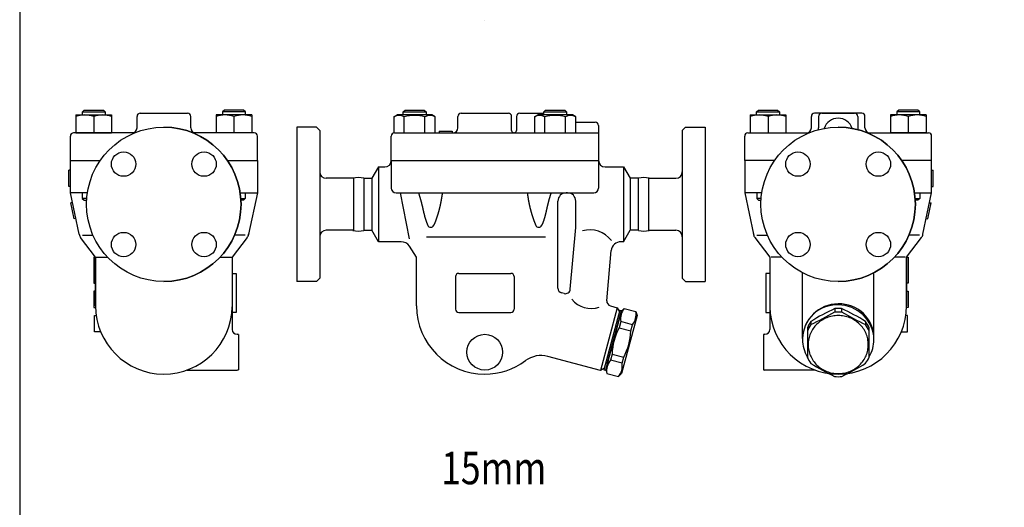
# Model space of a CAD drawing. Extents: x 90 to 2045, y 35 to 1410.
# Drawn here: x 90 to 696, y 722 to 1023 of the extents above; entities that cross this region are included whole.
import ezdxf
from ezdxf.enums import TextEntityAlignment as Align

# ---------------------------------------------------------------- set-up
doc = ezdxf.new("R2010")
doc.units = 0
doc.header["$LTSCALE"] = 20
doc.layers.get('0').update_dxf_attribs({"linetype": 'CONTINUOUS'})
doc.styles.get("Standard").update_dxf_attribs({"font": 'simplex', "width": 0.8, "bigfont": 'extfont'})

msp = doc.modelspace()

# ---------------------------------------------------------------- linework, layer by layer
for p, q in [((376.03, 1022.1), (376.03, 1022.1)), ((124.53, 963.97), (124.53, 952.97)), ((124.53, 963.97), (146.53, 963.97)), ((128.53, 965.88), (129.61, 966.97)), ((128.53, 965.88), (142.53, 965.88)), ((128.53, 963.97), (128.53, 965.88)), ((129.61, 966.97), (141.45, 966.97)), ((135.53, 962.97), (135.53, 952.97)), ((141.45, 966.97), (142.53, 965.88)), ((142.53, 965.88), (142.53, 963.97)), ((146.53, 963.97), (146.53, 952.97)), ((162.16, 955.97), (162.16, 962.97)), ((164.16, 964.97), (193.16, 964.97)), ((195.16, 955.97), (195.16, 962.97)), ((210.79, 963.97), (210.79, 952.97)), ((232.79, 963.97), (210.79, 963.97)), ((215.88, 966.97), (214.79, 965.88)), ((228.79, 965.88), (214.79, 965.88)), ((214.79, 965.88), (214.79, 963.97)), ((227.71, 966.97), (215.88, 966.97)), ((221.79, 962.97), (221.79, 952.97)), ((228.79, 965.88), (227.71, 966.97)), ((228.79, 963.97), (228.79, 965.88)), ((232.79, 963.97), (232.79, 952.97)), ((320.19, 962.8), (322.22, 963.97)), ((343.57, 963.97), (322.22, 963.97)), ((325.89, 965.88), (326.98, 966.97)), ((325.89, 965.88), (339.89, 965.88)), ((325.89, 963.97), (325.89, 965.88)), ((326.98, 966.97), (338.81, 966.97)), ((338.81, 966.97), (339.89, 965.88)), ((339.89, 965.88), (339.89, 963.97)), ((345.59, 962.8), (343.57, 963.97)), ((359.53, 955.97), (359.53, 962.97)), ((361.53, 964.97), (390.53, 964.97)), ((392.53, 954.47), (392.53, 962.97)), ((395.53, 962.97), (395.53, 954.47)), ((397.53, 964.97), (412.32, 964.97)), ((406.61, 962.8), (408.64, 963.97)), ((429.99, 963.97), (408.64, 963.97)), ((412.32, 965.88), (413.4, 966.97)), ((412.32, 965.88), (426.32, 965.88)), ((412.32, 963.97), (412.32, 965.88)), ((413.4, 966.97), (425.23, 966.97)), ((425.23, 966.97), (426.32, 965.88)), ((426.32, 965.88), (426.32, 963.97)), ((432.02, 962.8), (429.99, 963.97)), ((539.25, 963.97), (539.25, 952.97)), ((539.25, 963.97), (561.25, 963.97)), ((543.25, 965.88), (544.33, 966.97)), ((543.25, 965.88), (557.25, 965.88)), ((543.25, 963.97), (543.25, 965.88)), ((544.33, 966.97), (556.17, 966.97)), ((550.25, 962.97), (550.25, 952.97)), ((556.17, 966.97), (557.25, 965.88)), ((557.25, 965.88), (557.25, 963.97)), ((561.25, 963.97), (561.25, 952.97)), ((576.88, 955.97), (576.88, 962.97)), ((607.88, 964.97), (578.88, 964.97)), ((581.38, 962.97), (581.38, 955.97)), ((583.38, 964.97), (603.38, 964.97)), ((605.38, 962.97), (605.38, 955.97)), ((609.88, 955.97), (609.88, 962.97)), ((625.52, 963.97), (625.52, 952.97)), ((647.52, 963.97), (625.52, 963.97)), ((630.6, 966.97), (629.52, 965.88)), ((643.52, 965.88), (629.52, 965.88)), ((629.52, 965.88), (629.52, 963.97)), ((642.43, 966.97), (630.6, 966.97)), ((636.52, 962.97), (636.52, 952.97)), ((643.52, 965.88), (642.43, 966.97)), ((643.52, 963.97), (643.52, 965.88)), ((647.52, 963.97), (647.52, 952.97)), ((320.19, 962.8), (320.19, 952.97)), ((326.54, 952.97), (326.54, 962.8)), ((339.24, 952.97), (339.24, 962.8)), ((345.59, 952.97), (345.59, 962.8)), ((406.61, 962.8), (406.62, 952.97)), ((412.97, 952.97), (412.97, 962.8)), ((425.67, 952.97), (425.67, 962.8)), ((432.02, 952.97), (432.02, 962.8)), ((432.02, 959.47), (444.03, 959.47)), ((446.03, 957.47), (446.03, 935.97)), ((121.16, 935.97), (121.16, 950.97)), ((160.74, 952.97), (123.16, 952.97)), ((124.53, 952.97), (146.53, 952.97)), ((234.16, 952.97), (196.54, 952.97)), ((232.79, 952.97), (210.79, 952.97)), ((236.16, 935.97), (236.16, 950.97)), ((272.53, 956.47), (260.53, 956.47)), ((260.53, 956.47), (260.53, 861.47)), ((274.53, 954.47), (272.53, 956.47)), ((274.53, 954.47), (274.53, 863.47)), ((318.53, 935.97), (318.53, 950.97)), ((320.53, 952.97), (446.03, 952.97)), ((348.05, 953.97), (356.05, 953.97)), ((348.05, 953.97), (348.05, 952.97)), ((356.05, 953.97), (356.05, 952.97)), ((497.53, 954.47), (499.53, 956.47)), ((497.53, 954.47), (497.53, 863.47)), ((499.53, 956.47), (511.53, 956.47)), ((511.53, 956.47), (511.53, 861.47)), ((535.88, 935.97), (535.88, 950.97)), ((537.88, 952.97), (575.49, 952.97)), ((539.25, 952.97), (561.25, 952.97)), ((611.28, 952.97), (648.88, 952.97)), ((647.52, 952.97), (625.52, 952.97)), ((650.88, 935.97), (650.88, 950.97)), ((121.16, 915.97), (121.16, 935.97)), ((121.16, 935.97), (139.56, 935.97)), ((121.16, 935.97), (139.56, 935.97)), ((217.72, 935.97), (234.85, 935.97)), ((217.72, 935.97), (236.16, 935.97)), ((236.16, 935.97), (236.16, 915.97)), ((318.53, 935.97), (446.03, 935.97)), ((318.53, 935.97), (318.53, 918.97)), ((318.53, 935.97), (445.76, 935.97)), ((446.03, 935.97), (446.03, 918.97)), ((535.88, 935.97), (535.88, 915.97)), ((554.3, 935.97), (535.88, 935.97)), ((554.3, 935.97), (537.19, 935.97)), ((650.88, 935.97), (632.46, 935.97)), ((650.88, 935.97), (632.46, 935.97)), ((650.88, 915.97), (650.88, 935.97)), ((120.16, 919.97), (120.16, 929.97)), ((121.16, 929.97), (120.16, 929.97)), ((310.61, 931.97), (306.57, 924.97)), ((310.61, 931.97), (314.53, 931.97)), ((310.61, 931.97), (310.61, 885.97)), ((450.03, 931.97), (461.45, 931.97)), ((461.45, 931.97), (465.49, 924.97)), ((461.45, 931.97), (461.45, 885.97)), ((650.88, 929.97), (651.88, 929.97)), ((651.88, 919.97), (651.88, 929.97)), ((295.36, 924.97), (278.53, 924.97)), ((295.36, 924.97), (295.36, 892.97)), ((301.57, 924.97), (306.57, 924.97)), ((301.57, 924.97), (301.57, 892.97)), ((306.57, 924.97), (306.57, 892.97)), ((470.49, 924.97), (465.49, 924.97)), ((465.49, 924.97), (465.49, 892.97)), ((470.49, 892.97), (470.49, 924.97)), ((476.69, 924.97), (493.53, 924.97)), ((476.69, 924.97), (476.69, 892.97)), ((121.16, 919.97), (120.16, 919.97)), ((126.54, 890.52), (121.16, 915.97)), ((131.66, 915.97), (121.16, 915.97)), ((128.49, 915.97), (128.49, 912.55)), ((225.62, 915.97), (236.16, 915.97)), ((228.76, 915.97), (228.76, 912.55)), ((236.16, 915.97), (230.78, 890.52)), ((321.53, 915.97), (443.03, 915.97)), ((324.03, 915.97), (329.58, 887.8)), ((426.97, 915.97), (426.04, 915.97)), ((535.88, 915.97), (541.27, 890.52)), ((546.4, 915.97), (535.88, 915.97)), ((543.28, 915.97), (543.28, 912.55)), ((640.36, 915.97), (650.88, 915.97)), ((643.55, 915.97), (643.55, 912.55)), ((645.5, 890.52), (650.88, 915.97)), ((650.88, 919.97), (651.88, 919.97)), ((122.43, 909.97), (121.45, 909.79)), ((123.52, 900), (121.45, 909.79)), ((131.28, 912.55), (128.49, 912.55)), ((128.49, 912.55), (129.58, 911.47)), ((129.58, 911.47), (131.21, 911.47)), ((226.01, 912.55), (228.76, 912.55)), ((227.68, 911.47), (226.07, 911.47)), ((228.76, 912.55), (227.68, 911.47)), ((421.03, 857.41), (421.04, 910.97)), ((431.97, 894.7), (431.97, 910.97)), ((546.02, 912.55), (543.28, 912.55)), ((543.28, 912.55), (544.37, 911.47)), ((544.37, 911.47), (545.95, 911.47)), ((640.75, 912.55), (643.55, 912.55)), ((642.47, 911.47), (640.82, 911.47)), ((643.55, 912.55), (642.47, 911.47)), ((648.53, 900), (650.6, 909.79)), ((649.61, 909.97), (650.6, 909.79)), ((124.5, 900.18), (123.52, 900)), ((647.54, 900.18), (648.53, 900)), ((230.63, 890.24), (230.55, 889.99)), ((230.7, 890.48), (230.63, 890.24)), ((230.77, 890.73), (230.7, 890.48)), ((230.84, 890.97), (230.77, 890.73)), ((230.89, 891.22), (230.84, 890.97)), ((230.89, 891.22), (230.89, 891.22)), ((295.36, 892.97), (278.53, 892.97)), ((301.57, 892.97), (306.57, 892.97)), ((310.61, 885.97), (306.57, 892.97)), ((428.65, 856.72), (431.97, 894.7)), ((461.45, 885.97), (465.49, 892.97)), ((470.49, 892.97), (465.49, 892.97)), ((476.69, 892.97), (493.53, 892.97)), ((541.15, 891.22), (541.15, 891.22)), ((541.15, 891.22), (541.21, 890.97)), ((541.21, 890.97), (541.27, 890.73)), ((541.27, 890.73), (541.34, 890.48)), ((541.34, 890.48), (541.41, 890.24)), ((541.41, 890.24), (541.5, 889.99)), ((136.66, 876.47), (127.46, 888.52)), ((128.72, 889.97), (135.11, 889.97)), ((229.86, 888.52), (220.66, 876.47)), ((228.6, 889.97), (222.17, 889.97)), ((230.46, 889.75), (230.37, 889.52)), ((230.55, 889.99), (230.46, 889.75)), ((324.65, 885.97), (310.61, 885.97)), ((340.29, 888.99), (413.41, 888.99)), ((461.45, 885.97), (459.79, 885.97)), ((541.5, 889.99), (541.58, 889.75)), ((541.58, 889.75), (541.68, 889.52)), ((542.18, 888.52), (551.38, 876.47)), ((543.44, 889.97), (549.85, 889.97)), ((635.38, 876.47), (644.58, 888.52)), ((643.33, 889.97), (636.92, 889.97)), ((334.03, 876.47), (329.7, 883.21)), ((451.12, 849.62), (453.82, 880.49)), ((135.66, 876.47), (135.66, 860.47)), ((136.66, 876.47), (135.66, 876.47)), ((136.66, 876.47), (136.66, 846.46)), ((136.66, 846.46), (136.66, 876.47)), ((136.66, 876.47), (144, 876.47)), ((213.28, 876.47), (220.66, 876.47)), ((220.66, 876.47), (220.66, 846.46)), ((334.03, 846.47), (334.03, 876.47)), ((551.38, 876.47), (551.38, 846.46)), ((558.74, 876.47), (552.15, 876.47)), ((634.61, 876.47), (628.02, 876.47)), ((635.38, 876.47), (635.38, 846.46)), ((635.38, 846.46), (635.38, 876.47)), ((635.38, 876.47), (636.38, 876.47)), ((636.38, 876.47), (636.38, 860.47)), ((220.66, 866.47), (223.16, 866.47)), ((223.16, 866.47), (223.16, 842.47)), ((360.03, 866.47), (392.03, 866.47)), ((548.88, 866.47), (548.88, 842.47)), ((551.38, 866.47), (548.88, 866.47)), ((571.43, 826.44), (571.43, 866.84)), ((615.41, 826.44), (615.41, 866.88)), ((135.66, 860.47), (136.66, 860.47)), ((272.53, 861.47), (260.53, 861.47)), ((274.53, 863.47), (272.53, 861.47)), ((358.03, 864.47), (358.03, 844.47)), ((394.03, 864.47), (394.03, 844.47)), ((497.53, 863.47), (499.53, 861.47)), ((499.53, 861.47), (511.53, 861.47)), ((636.38, 860.47), (635.38, 860.47)), ((135.66, 855.47), (135.66, 845.47)), ((136.66, 855.47), (135.66, 855.47)), ((424.88, 854.08), (423.25, 854.52)), ((635.38, 855.47), (636.38, 855.47)), ((636.38, 855.47), (636.38, 845.47)), ((135.66, 845.47), (136.67, 845.47)), ((220.66, 846.46), (220.66, 831.97)), ((223.16, 842.47), (220.66, 842.47)), ((360.03, 842.47), (392.03, 842.47)), ((457.51, 845.34), (447.16, 806.7)), ((459.18, 843.85), (449.35, 807.15)), ((460.15, 843.6), (450.32, 806.89)), ((453.33, 846.46), (457.51, 845.34)), ((457.51, 845.34), (458.93, 842.89)), ((459.12, 839.73), (460.02, 843.11)), ((459.18, 843.85), (460.15, 843.6)), ((460.02, 843.11), (461.86, 844.95)), ((461.86, 844.95), (469.01, 843.03)), ((469.01, 843.03), (469.68, 840.52)), ((548.88, 842.47), (551.38, 842.47)), ((551.38, 846.46), (551.38, 831.97)), ((591.35, 844.76), (591.35, 842.81)), ((591.35, 844.76), (591.35, 842.81)), ((595.48, 844.76), (595.48, 842.81)), ((636.38, 845.47), (635.37, 845.47)), ((136.08, 830.47), (136.08, 840.47)), ((136.08, 840.47), (137.08, 840.47)), ((451.35, 810.75), (459.12, 839.73)), ((459.67, 836.77), (458.65, 832.96)), ((466.82, 834.86), (459.67, 836.77)), ((469.68, 840.52), (460.1, 804.78)), ((576.57, 836.86), (576.57, 834.92)), ((610.27, 836.86), (610.27, 834.92)), ((635.97, 840.47), (634.97, 840.47)), ((635.97, 830.47), (635.97, 840.47)), ((139.83, 830.47), (136.08, 830.47)), ((458.65, 832.96), (465.8, 831.05)), ((465.8, 831.05), (466.82, 834.86)), ((574.42, 832.88), (574.42, 814.82)), ((612.42, 814.82), (612.42, 832.88)), ((632.21, 830.47), (635.97, 830.47)), ((223.66, 828.97), (223.66, 828.97)), ((224.66, 828.79), (224.66, 807.14)), ((547.38, 828.79), (547.38, 807.14)), ((548.38, 828.97), (548.38, 828.97)), ((447.16, 806.7), (414.78, 815.38)), ((454.33, 816.85), (453.31, 813.04)), ((460.46, 811.12), (453.31, 813.04)), ((454.33, 816.85), (461.48, 814.93)), ((460.46, 811.12), (461.48, 814.93)), ((192.94, 806.97), (223.66, 806.97)), ((449.61, 808.11), (447.16, 806.7)), ((449.35, 807.15), (450.32, 806.89)), ((451.35, 810.75), (450.44, 807.37)), ((450.44, 807.37), (451.12, 804.86)), ((579.11, 806.97), (548.38, 806.97)), ((451.12, 804.86), (458.27, 802.95)), ((458.27, 802.95), (460.1, 804.78))]:
    msp.add_line(p, q)
msp.add_lwpolyline([(90, 35), (2045, 35), (2045, 1410), (90, 1410)], close=True)
for points in [[(335.29, 915.97, 0), (335.35, 915.77, 0), (335.42, 915.58, 0), (335.48, 915.39, 0), (335.54, 915.2, 0), (335.6, 915.01, 0), (335.65, 914.83, 0), (335.71, 914.64, 0), (335.77, 914.46, 0), (335.83, 914.28, 0), (335.88, 914.1, 0), (335.94, 913.92, 0), (335.99, 913.75, 0), (336.04, 913.57, 0), (336.1, 913.39, 0), (336.15, 913.22, 0), (336.2, 913.05, 0), (336.25, 912.88, 0), (336.3, 912.71, 0), (336.35, 912.54, 0), (336.39, 912.38, 0), (336.44, 912.21, 0), (336.49, 912.05, 0), (336.53, 911.88, 0), (336.58, 911.72, 0), (336.62, 911.56, 0), (336.67, 911.4, 0), (336.71, 911.25, 0), (336.75, 911.09, 0), (336.79, 910.93, 0), (336.83, 910.78, 0), (336.87, 910.63, 0), (336.91, 910.48, 0), (336.95, 910.33, 0), (336.99, 910.18, 0), (337.03, 910.03, 0), (337.07, 909.88, 0), (337.11, 909.73, 0), (337.14, 909.59, 0), (337.18, 909.44, 0), (337.21, 909.3, 0), (337.25, 909.16, 0), (337.29, 909.02, 0), (337.32, 908.88, 0), (337.35, 908.74, 0), (337.39, 908.6, 0), (337.42, 908.46, 0), (337.45, 908.33, 0), (337.49, 908.19, 0), (337.52, 908.06, 0), (337.55, 907.92, 0), (337.58, 907.79, 0), (337.61, 907.66, 0), (337.64, 907.53, 0), (337.67, 907.4, 0), (337.7, 907.27, 0), (337.73, 907.14, 0), (337.76, 907.01, 0), (337.79, 906.88, 0), (337.82, 906.76, 0), (337.85, 906.63, 0), (337.88, 906.51, 0), (337.9, 906.38, 0), (337.93, 906.26, 0), (337.96, 906.14, 0), (337.99, 906.02, 0), (338.01, 905.89, 0), (338.04, 905.77, 0), (338.07, 905.65, 0), (338.09, 905.54, 0), (338.12, 905.42, 0), (338.15, 905.3, 0), (338.17, 905.18, 0), (338.2, 905.07, 0), (338.22, 904.95, 0), (338.25, 904.84, 0), (338.27, 904.72, 0), (338.3, 904.61, 0), (338.33, 904.49, 0), (338.35, 904.38, 0), (338.38, 904.27, 0), (338.4, 904.15, 0), (338.43, 904.04, 0), (338.45, 903.93, 0), (338.48, 903.82, 0), (338.5, 903.71, 0), (338.53, 903.6, 0), (338.56, 903.49, 0), (338.58, 903.38, 0), (338.61, 903.27, 0), (338.63, 903.16, 0), (338.66, 903.05, 0), (338.68, 902.95, 0), (338.71, 902.84, 0), (338.74, 902.73, 0), (338.76, 902.62, 0), (338.79, 902.52, 0), (338.82, 902.41, 0), (338.84, 902.31, 0), (338.87, 902.2, 0), (338.9, 902.1, 0), (338.92, 901.99, 0), (338.95, 901.88, 0), (338.98, 901.78, 0), (339.01, 901.67, 0), (339.04, 901.57, 0), (339.06, 901.47, 0), (339.09, 901.36, 0), (339.12, 901.26, 0), (339.15, 901.15, 0), (339.18, 901.05, 0), (339.21, 900.95, 0), (339.24, 900.84, 0), (339.27, 900.74, 0), (339.3, 900.63, 0), (339.33, 900.53, 0), (339.36, 900.43, 0), (339.39, 900.33, 0), (339.43, 900.22, 0), (339.46, 900.12, 0), (339.49, 900.02, 0), (339.52, 899.91, 0), (339.56, 899.81, 0), (339.59, 899.71, 0), (339.62, 899.6, 0), (339.66, 899.5, 0), (339.69, 899.4, 0), (339.73, 899.3, 0), (339.76, 899.19, 0), (339.8, 899.09, 0), (339.83, 898.99, 0), (339.87, 898.89, 0), (339.91, 898.78, 0), (339.94, 898.68, 0), (339.98, 898.58, 0), (340.01, 898.48, 0), (340.05, 898.38, 0), (340.09, 898.27, 0), (340.13, 898.17, 0), (340.17, 898.07, 0), (340.2, 897.97, 0), (340.24, 897.87, 0), (340.28, 897.76, 0), (340.32, 897.66, 0), (340.36, 897.56, 0), (340.4, 897.46, 0), (340.44, 897.36, 0), (340.48, 897.26, 0), (340.52, 897.16, 0), (340.56, 897.05, 0), (340.6, 896.95, 0), (340.64, 896.85, 0), (340.68, 896.75, 0), (340.72, 896.65, 0), (340.76, 896.55, 0), (340.81, 896.45, 0), (340.85, 896.35, 0), (340.89, 896.25, 0), (340.93, 896.15, 0), (340.97, 896.04, 0)], [(349.89, 915.97, 0), (349.86, 915.78, 0), (349.84, 915.59, 0), (349.81, 915.4, 0), (349.78, 915.22, 0), (349.76, 915.03, 0), (349.73, 914.85, 0), (349.7, 914.67, 0), (349.67, 914.49, 0), (349.65, 914.31, 0), (349.62, 914.13, 0), (349.59, 913.96, 0), (349.56, 913.78, 0), (349.54, 913.61, 0), (349.51, 913.43, 0), (349.48, 913.26, 0), (349.45, 913.09, 0), (349.43, 912.93, 0), (349.4, 912.76, 0), (349.37, 912.59, 0), (349.34, 912.43, 0), (349.31, 912.26, 0), (349.29, 912.1, 0), (349.26, 911.94, 0), (349.23, 911.78, 0), (349.2, 911.62, 0), (349.18, 911.47, 0), (349.15, 911.31, 0), (349.12, 911.15, 0), (349.09, 911, 0), (349.06, 910.85, 0), (349.03, 910.69, 0), (349, 910.54, 0), (348.98, 910.39, 0), (348.95, 910.24, 0), (348.92, 910.1, 0), (348.89, 909.95, 0), (348.86, 909.8, 0), (348.83, 909.66, 0), (348.8, 909.51, 0), (348.77, 909.37, 0), (348.74, 909.23, 0), (348.71, 909.09, 0), (348.69, 908.95, 0), (348.66, 908.81, 0), (348.63, 908.67, 0), (348.6, 908.53, 0), (348.57, 908.39, 0), (348.54, 908.26, 0), (348.51, 908.12, 0), (348.48, 907.99, 0), (348.45, 907.86, 0), (348.42, 907.73, 0), (348.39, 907.59, 0), (348.36, 907.46, 0), (348.33, 907.33, 0), (348.3, 907.2, 0), (348.27, 907.08, 0), (348.24, 906.95, 0), (348.21, 906.82, 0), (348.18, 906.7, 0), (348.15, 906.57, 0), (348.12, 906.45, 0), (348.08, 906.32, 0), (348.05, 906.2, 0), (348.02, 906.08, 0), (347.99, 905.95, 0), (347.96, 905.83, 0), (347.93, 905.71, 0), (347.9, 905.59, 0), (347.87, 905.47, 0), (347.83, 905.35, 0), (347.8, 905.24, 0), (347.77, 905.12, 0), (347.74, 905, 0), (347.71, 904.88, 0), (347.68, 904.77, 0), (347.64, 904.65, 0), (347.61, 904.54, 0), (347.58, 904.42, 0), (347.55, 904.31, 0), (347.52, 904.2, 0), (347.48, 904.08, 0), (347.45, 903.97, 0), (347.42, 903.86, 0), (347.39, 903.75, 0), (347.35, 903.64, 0), (347.32, 903.52, 0), (347.29, 903.41, 0), (347.25, 903.3, 0), (347.22, 903.2, 0), (347.19, 903.09, 0), (347.16, 902.98, 0), (347.12, 902.87, 0), (347.09, 902.76, 0), (347.06, 902.65, 0), (347.02, 902.54, 0), (346.99, 902.44, 0), (346.95, 902.33, 0), (346.92, 902.22, 0), (346.89, 902.12, 0), (346.85, 902.01, 0), (346.82, 901.9, 0), (346.78, 901.8, 0), (346.75, 901.69, 0), (346.71, 901.59, 0), (346.68, 901.48, 0), (346.64, 901.38, 0), (346.61, 901.27, 0), (346.57, 901.17, 0), (346.54, 901.06, 0), (346.5, 900.96, 0), (346.47, 900.85, 0), (346.44, 900.75, 0), (346.4, 900.64, 0), (346.36, 900.54, 0), (346.33, 900.44, 0), (346.29, 900.33, 0), (346.26, 900.23, 0), (346.22, 900.13, 0), (346.18, 900.02, 0), (346.15, 899.92, 0), (346.11, 899.82, 0), (346.07, 899.71, 0), (346.04, 899.61, 0), (346, 899.5, 0), (345.96, 899.4, 0), (345.93, 899.3, 0), (345.89, 899.2, 0), (345.85, 899.09, 0), (345.81, 898.99, 0), (345.78, 898.89, 0), (345.74, 898.79, 0), (345.7, 898.68, 0), (345.66, 898.58, 0), (345.63, 898.48, 0), (345.59, 898.38, 0), (345.55, 898.27, 0), (345.51, 898.17, 0), (345.47, 898.07, 0), (345.43, 897.97, 0), (345.39, 897.87, 0), (345.35, 897.76, 0), (345.31, 897.66, 0), (345.27, 897.56, 0), (345.24, 897.46, 0), (345.19, 897.36, 0), (345.15, 897.26, 0), (345.11, 897.16, 0), (345.07, 897.05, 0), (345.03, 896.95, 0), (344.99, 896.85, 0), (344.95, 896.75, 0), (344.91, 896.65, 0), (344.87, 896.55, 0), (344.83, 896.45, 0), (344.78, 896.35, 0), (344.74, 896.25, 0), (344.7, 896.15, 0), (344.66, 896.04, 0)], [(402.16, 915.97, 0), (402.19, 915.78, 0), (402.22, 915.59, 0), (402.24, 915.4, 0), (402.27, 915.22, 0), (402.3, 915.03, 0), (402.32, 914.85, 0), (402.35, 914.67, 0), (402.38, 914.49, 0), (402.41, 914.31, 0), (402.43, 914.13, 0), (402.46, 913.96, 0), (402.49, 913.78, 0), (402.52, 913.61, 0), (402.54, 913.43, 0), (402.57, 913.26, 0), (402.6, 913.09, 0), (402.63, 912.93, 0), (402.65, 912.76, 0), (402.68, 912.59, 0), (402.71, 912.43, 0), (402.74, 912.26, 0), (402.77, 912.1, 0), (402.8, 911.94, 0), (402.82, 911.78, 0), (402.85, 911.62, 0), (402.88, 911.47, 0), (402.91, 911.31, 0), (402.94, 911.15, 0), (402.96, 911, 0), (402.99, 910.85, 0), (403.02, 910.69, 0), (403.05, 910.54, 0), (403.08, 910.39, 0), (403.11, 910.24, 0), (403.14, 910.1, 0), (403.17, 909.95, 0), (403.19, 909.8, 0), (403.22, 909.66, 0), (403.25, 909.51, 0), (403.28, 909.37, 0), (403.31, 909.23, 0), (403.34, 909.09, 0), (403.37, 908.95, 0), (403.4, 908.81, 0), (403.43, 908.67, 0), (403.46, 908.53, 0), (403.49, 908.39, 0), (403.52, 908.26, 0), (403.55, 908.12, 0), (403.58, 907.99, 0), (403.61, 907.86, 0), (403.63, 907.73, 0), (403.67, 907.59, 0), (403.7, 907.46, 0), (403.73, 907.33, 0), (403.76, 907.2, 0), (403.79, 907.08, 0), (403.82, 906.95, 0), (403.85, 906.82, 0), (403.88, 906.7, 0), (403.91, 906.57, 0), (403.94, 906.45, 0), (403.97, 906.32, 0), (404, 906.2, 0), (404.03, 906.08, 0), (404.06, 905.95, 0), (404.09, 905.83, 0), (404.12, 905.71, 0), (404.16, 905.59, 0), (404.19, 905.47, 0), (404.22, 905.35, 0), (404.25, 905.24, 0), (404.28, 905.12, 0), (404.31, 905, 0), (404.35, 904.88, 0), (404.38, 904.77, 0), (404.41, 904.65, 0), (404.44, 904.54, 0), (404.47, 904.42, 0), (404.5, 904.31, 0), (404.54, 904.2, 0), (404.57, 904.08, 0), (404.6, 903.97, 0), (404.63, 903.86, 0), (404.67, 903.75, 0), (404.7, 903.64, 0), (404.73, 903.52, 0), (404.77, 903.41, 0), (404.8, 903.3, 0), (404.83, 903.2, 0), (404.87, 903.09, 0), (404.9, 902.98, 0), (404.93, 902.87, 0), (404.96, 902.76, 0), (405, 902.65, 0), (405.03, 902.54, 0), (405.07, 902.44, 0), (405.1, 902.33, 0), (405.13, 902.22, 0), (405.17, 902.12, 0), (405.2, 902.01, 0), (405.24, 901.9, 0), (405.27, 901.8, 0), (405.31, 901.69, 0), (405.34, 901.59, 0), (405.37, 901.48, 0), (405.41, 901.38, 0), (405.44, 901.27, 0), (405.48, 901.17, 0), (405.51, 901.06, 0), (405.55, 900.96, 0), (405.58, 900.85, 0), (405.62, 900.75, 0), (405.65, 900.64, 0), (405.69, 900.54, 0), (405.73, 900.44, 0), (405.76, 900.33, 0), (405.8, 900.23, 0), (405.83, 900.13, 0), (405.87, 900.02, 0), (405.91, 899.92, 0), (405.94, 899.82, 0), (405.98, 899.71, 0), (406.02, 899.61, 0), (406.05, 899.5, 0), (406.09, 899.4, 0), (406.13, 899.3, 0), (406.16, 899.2, 0), (406.2, 899.09, 0), (406.24, 898.99, 0), (406.28, 898.89, 0), (406.31, 898.79, 0), (406.35, 898.68, 0), (406.39, 898.58, 0), (406.43, 898.48, 0), (406.47, 898.38, 0), (406.5, 898.27, 0), (406.54, 898.17, 0), (406.58, 898.07, 0), (406.62, 897.97, 0), (406.66, 897.87, 0), (406.7, 897.76, 0), (406.74, 897.66, 0), (406.78, 897.56, 0), (406.82, 897.46, 0), (406.86, 897.36, 0), (406.9, 897.26, 0), (406.94, 897.16, 0), (406.98, 897.05, 0), (407.02, 896.95, 0), (407.06, 896.85, 0), (407.1, 896.75, 0), (407.14, 896.65, 0), (407.19, 896.55, 0), (407.23, 896.45, 0), (407.27, 896.35, 0), (407.31, 896.25, 0), (407.36, 896.15, 0), (407.4, 896.04, 0)], [(416.76, 915.97, 0), (416.7, 915.77, 0), (416.64, 915.58, 0), (416.58, 915.39, 0), (416.52, 915.2, 0), (416.46, 915.01, 0), (416.4, 914.83, 0), (416.34, 914.64, 0), (416.28, 914.46, 0), (416.23, 914.28, 0), (416.17, 914.1, 0), (416.12, 913.92, 0), (416.06, 913.75, 0), (416.01, 913.57, 0), (415.96, 913.39, 0), (415.91, 913.22, 0), (415.86, 913.05, 0), (415.81, 912.88, 0), (415.76, 912.71, 0), (415.71, 912.54, 0), (415.66, 912.38, 0), (415.61, 912.21, 0), (415.57, 912.05, 0), (415.52, 911.88, 0), (415.48, 911.72, 0), (415.43, 911.56, 0), (415.39, 911.4, 0), (415.35, 911.25, 0), (415.3, 911.09, 0), (415.26, 910.93, 0), (415.22, 910.78, 0), (415.18, 910.63, 0), (415.14, 910.48, 0), (415.1, 910.33, 0), (415.06, 910.18, 0), (415.02, 910.03, 0), (414.99, 909.88, 0), (414.95, 909.73, 0), (414.91, 909.59, 0), (414.88, 909.44, 0), (414.84, 909.3, 0), (414.8, 909.16, 0), (414.77, 909.02, 0), (414.73, 908.88, 0), (414.7, 908.74, 0), (414.67, 908.6, 0), (414.63, 908.46, 0), (414.6, 908.33, 0), (414.57, 908.19, 0), (414.54, 908.06, 0), (414.5, 907.92, 0), (414.47, 907.79, 0), (414.44, 907.66, 0), (414.41, 907.53, 0), (414.38, 907.4, 0), (414.35, 907.27, 0), (414.32, 907.14, 0), (414.29, 907.01, 0), (414.26, 906.88, 0), (414.24, 906.76, 0), (414.21, 906.63, 0), (414.18, 906.51, 0), (414.15, 906.38, 0), (414.12, 906.26, 0), (414.1, 906.14, 0), (414.07, 906.02, 0), (414.04, 905.89, 0), (414.01, 905.77, 0), (413.99, 905.65, 0), (413.96, 905.54, 0), (413.94, 905.42, 0), (413.91, 905.3, 0), (413.88, 905.18, 0), (413.86, 905.07, 0), (413.83, 904.95, 0), (413.81, 904.84, 0), (413.78, 904.72, 0), (413.75, 904.61, 0), (413.73, 904.49, 0), (413.7, 904.38, 0), (413.68, 904.27, 0), (413.65, 904.15, 0), (413.63, 904.04, 0), (413.6, 903.93, 0), (413.57, 903.82, 0), (413.55, 903.71, 0), (413.52, 903.6, 0), (413.5, 903.49, 0), (413.47, 903.38, 0), (413.45, 903.27, 0), (413.42, 903.16, 0), (413.4, 903.05, 0), (413.37, 902.95, 0), (413.34, 902.84, 0), (413.32, 902.73, 0), (413.29, 902.62, 0), (413.26, 902.52, 0), (413.24, 902.41, 0), (413.21, 902.31, 0), (413.19, 902.2, 0), (413.16, 902.1, 0), (413.13, 901.99, 0), (413.1, 901.88, 0), (413.07, 901.78, 0), (413.05, 901.67, 0), (413.02, 901.57, 0), (412.99, 901.47, 0), (412.96, 901.36, 0), (412.93, 901.26, 0), (412.9, 901.15, 0), (412.88, 901.05, 0), (412.85, 900.95, 0), (412.81, 900.84, 0), (412.78, 900.74, 0), (412.75, 900.63, 0), (412.72, 900.53, 0), (412.69, 900.43, 0), (412.66, 900.33, 0), (412.63, 900.22, 0), (412.6, 900.12, 0), (412.56, 900.02, 0), (412.53, 899.91, 0), (412.5, 899.81, 0), (412.46, 899.71, 0), (412.43, 899.6, 0), (412.39, 899.5, 0), (412.36, 899.4, 0), (412.33, 899.3, 0), (412.29, 899.19, 0), (412.26, 899.09, 0), (412.22, 898.99, 0), (412.19, 898.89, 0), (412.15, 898.78, 0), (412.11, 898.68, 0), (412.08, 898.58, 0), (412.04, 898.48, 0), (412, 898.38, 0), (411.96, 898.27, 0), (411.93, 898.17, 0), (411.89, 898.07, 0), (411.85, 897.97, 0), (411.81, 897.87, 0), (411.77, 897.76, 0), (411.74, 897.66, 0), (411.69, 897.56, 0), (411.66, 897.46, 0), (411.62, 897.36, 0), (411.58, 897.26, 0), (411.54, 897.16, 0), (411.5, 897.05, 0), (411.45, 896.95, 0), (411.42, 896.85, 0), (411.37, 896.75, 0), (411.33, 896.65, 0), (411.29, 896.55, 0), (411.25, 896.45, 0), (411.21, 896.35, 0), (411.17, 896.25, 0), (411.12, 896.15, 0), (411.08, 896.04, 0)], [(574.91, 822.65, 0), (574.93, 821.78, 0), (575, 820.9, 0), (575.11, 820.03, 0), (575.27, 819.17, 0), (575.47, 818.31, 0), (575.71, 817.47, 0), (575.99, 816.63, 0), (576.32, 815.82, 0), (576.69, 815.01, 0), (577.1, 814.23, 0), (577.54, 813.47, 0), (578.03, 812.73, 0), (578.55, 812.01, 0), (579.11, 811.32, 0), (579.71, 810.65, 0), (580.33, 810.02, 0), (580.99, 809.41, 0), (581.68, 808.84, 0), (582.39, 808.3, 0), (583.14, 807.8, 0), (583.9, 807.33, 0), (584.69, 806.89, 0), (585.51, 806.5, 0), (586.34, 806.15, 0), (587.18, 805.83, 0), (588.05, 805.55, 0), (588.92, 805.32, 0), (589.81, 805.13, 0), (590.7, 804.98, 0), (591.6, 804.87, 0), (592.51, 804.81, 0), (593.42, 804.78, 0), (594.33, 804.81, 0), (595.23, 804.87, 0), (596.13, 804.98, 0), (597.03, 805.13, 0), (597.91, 805.32, 0), (598.79, 805.55, 0), (599.65, 805.83, 0), (600.5, 806.15, 0), (601.33, 806.5, 0), (602.14, 806.89, 0), (602.93, 807.33, 0), (603.7, 807.8, 0), (604.44, 808.3, 0), (605.16, 808.84, 0), (605.85, 809.41, 0), (606.5, 810.02, 0), (607.13, 810.65, 0), (607.72, 811.32, 0), (608.28, 812.01, 0), (608.8, 812.73, 0), (609.29, 813.47, 0), (609.74, 814.23, 0), (610.15, 815.01, 0), (610.51, 815.82, 0), (610.84, 816.63, 0), (611.13, 817.47, 0), (611.37, 818.31, 0), (611.57, 819.17, 0), (611.72, 820.03, 0), (611.83, 820.9, 0), (611.9, 821.78, 0), (611.92, 822.65, 0), (611.9, 823.53, 0), (611.83, 824.41, 0), (611.72, 825.28, 0), (611.57, 826.14, 0), (611.37, 827, 0), (611.13, 827.84, 0), (610.84, 828.67, 0), (610.51, 829.49, 0), (610.15, 830.29, 0), (609.74, 831.08, 0), (609.29, 831.84, 0), (608.8, 832.58, 0), (608.28, 833.3, 0), (607.72, 833.99, 0), (607.13, 834.66, 0), (606.5, 835.29, 0), (605.85, 835.9, 0), (605.16, 836.47, 0), (604.44, 837.01, 0), (603.7, 837.51, 0), (602.93, 837.98, 0), (602.14, 838.41, 0), (601.33, 838.81, 0), (600.5, 839.16, 0), (599.65, 839.48, 0), (598.79, 839.75, 0), (597.91, 839.99, 0), (597.03, 840.18, 0), (596.13, 840.33, 0), (595.23, 840.44, 0), (594.33, 840.5, 0), (593.42, 840.52, 0), (592.51, 840.5, 0), (591.6, 840.44, 0), (590.7, 840.33, 0), (589.81, 840.18, 0), (588.92, 839.99, 0), (588.05, 839.75, 0), (587.18, 839.48, 0), (586.34, 839.16, 0), (585.51, 838.81, 0), (584.69, 838.41, 0), (583.9, 837.98, 0), (583.14, 837.51, 0), (582.39, 837.01, 0), (581.68, 836.47, 0), (580.99, 835.9, 0), (580.33, 835.29, 0), (579.71, 834.66, 0), (579.11, 833.99, 0), (578.55, 833.3, 0), (578.03, 832.58, 0), (577.54, 831.84, 0), (577.1, 831.08, 0), (576.69, 830.29, 0), (576.32, 829.49, 0), (575.99, 828.67, 0), (575.71, 827.84, 0), (575.47, 827, 0), (575.27, 826.14, 0), (575.11, 825.28, 0), (575, 824.41, 0), (574.93, 823.53, 0), (574.91, 822.65, 0)]]:
    msp.add_polyline3d(points)
for centre, radius in [((178.64, 908.97), 47.5), ((593.38, 908.97), 47.5), ((153.89, 933.71), 7.5), ((203.39, 933.71), 7.5), ((568.63, 933.71), 7.5), ((618.13, 933.71), 7.5), ((153.89, 884.22), 7.5), ((203.39, 884.22), 7.5), ((568.63, 884.22), 7.5), ((618.13, 884.22), 7.5), ((376.03, 817.97), 11)]:
    msp.add_circle(centre, radius)
for centre, radius, start, end in [((130.03, 948.34), 15.62, 69.38878, 110.61212), ((141.03, 948.34), 15.62, 69.38788, 110.61122), ((164.16, 962.97), 2, 90, 180), ((193.16, 962.97), 2, 0, 90), ((216.29, 948.34), 15.62, 69.38878, 110.61212), ((227.29, 948.34), 15.62, 69.38788, 110.61122), ((323.37, 957.72), 5.99, 57.98372, 121.98343), ((332.89, 941.11), 22.6, 73.67996, 106.32004), ((342.42, 957.71), 5.99, 58.00015, 121.99985), ((361.53, 962.97), 2, 90, 180), ((390.53, 962.97), 2, 0, 90), ((397.53, 962.97), 2, 90, 180), ((409.79, 957.72), 5.99, 57.98372, 121.98343), ((419.32, 941.11), 22.6, 73.67996, 106.32004), ((428.84, 957.71), 5.99, 58.00015, 121.99985), ((544.75, 948.34), 15.62, 69.38878, 110.61212), ((555.75, 948.34), 15.62, 69.38788, 110.61122), ((578.88, 962.97), 2, 90, 180), ((583.38, 962.97), 2, 90, 180), ((603.38, 962.97), 2, 0, 90), ((607.88, 962.97), 2, 0, 90), ((631.02, 948.34), 15.62, 69.38878, 110.61212), ((642.02, 948.34), 15.62, 69.38788, 110.61122), ((444.03, 957.47), 2, 0, 90), ((593.38, 952.97), 9, 17.58371, 162.41681), ((123.16, 950.97), 2, 90, 180), ((159.16, 955.97), 3, 270, 0), ((178.64, 908.97), 47.5, 270, 90), ((198.16, 955.97), 3, 180, 270), ((234.16, 950.97), 2, 0, 90), ((320.53, 950.97), 2, 90, 180), ((356.53, 955.97), 3, 270, 0), ((394.03, 954.47), 1.5, 180.12969, 359.87031), ((537.88, 950.97), 2, 90, 180), ((573.88, 955.97), 3, 270, 0), ((578.38, 955.97), 3, 338.5851, 0), ((593.38, 908.97), 47.5, 270, 90), ((608.38, 955.97), 3, 180, 201.4149), ((612.88, 955.97), 3, 180, 270), ((648.88, 950.97), 2, 0, 90), ((314.53, 935.97), 4, 270, 0), ((450.03, 935.97), 4, 180, 270), ((278.53, 928.97), 4, 180, 270), ((493.53, 928.97), 4, 270, 0), ((298.28, 914.39), 11.08, 72.71967, 107.28033), ((473.78, 914.39), 11.08, 72.71967, 107.28033), ((321.53, 918.97), 3, 180, 270), ((426.04, 910.97), 5, 90, 179.99132), ((426.97, 910.97), 5, 0, 90), ((443.03, 918.97), 3, 270, 0), ((131.44, 891.55), 5, 191.94524, 217.35367), ((225.89, 891.55), 5, 322.64633, 348.05697), ((278.53, 888.97), 4, 90, 180), ((298.28, 903.54), 11.08, 252.71967, 287.28033), ((342.82, 896.83), 2, 202.95586, 337.04414), ((409.24, 896.83), 2, 202.95586, 337.04414), ((440.77, 876.97), 16.33, 36.53569, 106.26866), ((473.78, 903.54), 11.08, 252.71967, 287.28033), ((493.53, 888.97), 4, 0, 90), ((546.16, 891.55), 5, 191.94303, 217.35367), ((640.61, 891.55), 5, 322.64633, 348.05476), ((324.65, 879.97), 6, 32.68794, 90), ((459.79, 879.97), 6, 90, 175), ((360.03, 864.47), 2, 90, 180), ((392.03, 864.47), 2, 0, 90), ((424.03, 857.41), 3, 179.99132, 255), ((425.66, 856.98), 3, 255, 355), ((441.43, 860.25), 15.36, 219.23581, 288.70765), ((454.1, 849.36), 3, 175, 254.99972), ((178.66, 846.47), 42, 179.99979, 359.3257), ((376.03, 846.47), 42, 179.9998, 269.99925), ((360.03, 844.47), 2, 180, 270), ((392.03, 844.47), 2, 270, 0), ((469.85, 838.43), 10.32, 140.77445, 189.22555), ((458.83, 841.38), 10.32, 320.77445, 9.22555), ((593.38, 846.47), 42, 180.6743, 0.00021), ((592.67, 825.81), 21.25, 87.97801, 180.03532), ((593.41, 825.7), 21.99, 89.96788, 178.07283), ((646.71, 723.35), 133.44, 114.51109, 121.71331), ((486.47, 1021.34), 207.05, 295.79348, 300.43333), ((593.42, 825.38), 19.49, 83.92124, 96.07876), ((593.42, 16342.84), 15500.02, 269.99237, 270.00763), ((594.16, 826.46), 21.25, 359.96506, 91.99423), ((593.43, 825.05), 22, 1.95297, 90.0337), ((540.12, 723.35), 133.44, 58.28669, 65.48891), ((700.36, 1021.34), 207.05, 239.56667, 244.20652), ((593.25, 825.27), 20.31, 145.21374, 158.00203), ((593.59, 825.27), 20.31, 21.99797, 34.78626), ((223.66, 831.97), 3, 180, 270), ((491.24, 815.59), 36.93, 151.94877, 178.05123), ((428.89, 832.3), 36.93, 331.94877, 358.05123), ((548.38, 831.97), 3, 270, 0), ((592.35, 823.87), 19.26, 144.99787, 158.5599), ((594.49, 823.87), 19.26, 21.4401, 35.00213), ((223.66, 825.97), 3, 70.52878, 90), ((548.38, 825.97), 3, 90, 109.47122), ((593.41, 826.18), 22, 180.99465, 210.28981), ((593.61, 826.13), 21.81, 329.58159, 359.13396), ((376.03, 846.47), 42, 269.99925, 306.63278), ((410.64, 799.92), 16, 75.00046, 126.63278), ((461.3, 806.52), 10.32, 140.77445, 189.22555), ((592.38, 822.98), 19.73, 204.41215, 217.0233), ((594.45, 822.98), 19.73, 323.28052, 335.58785), ((223.66, 809.97), 3, 270, 289.47122), ((450.28, 809.47), 10.32, 320.77445, 9.22555), ((548.38, 809.97), 3, 250.52878, 270), ((650.94, 927.44), 138.05, 237.43167, 244.32082), ((535.82, 927.44), 138.05, 295.67918, 302.6328), ((593.38, 822.65), 19.76, 263.43088, 276.56912)]:
    msp.add_arc(centre, radius, start, end)

# ---------------------------------------------------------------- texts
at = {"width": 0.8}
msp.add_text('15mm', height=20, dxfattribs=at).set_placement((381.57, 744.1), align=Align.MIDDLE)

doc.saveas('drawing.dxf')
